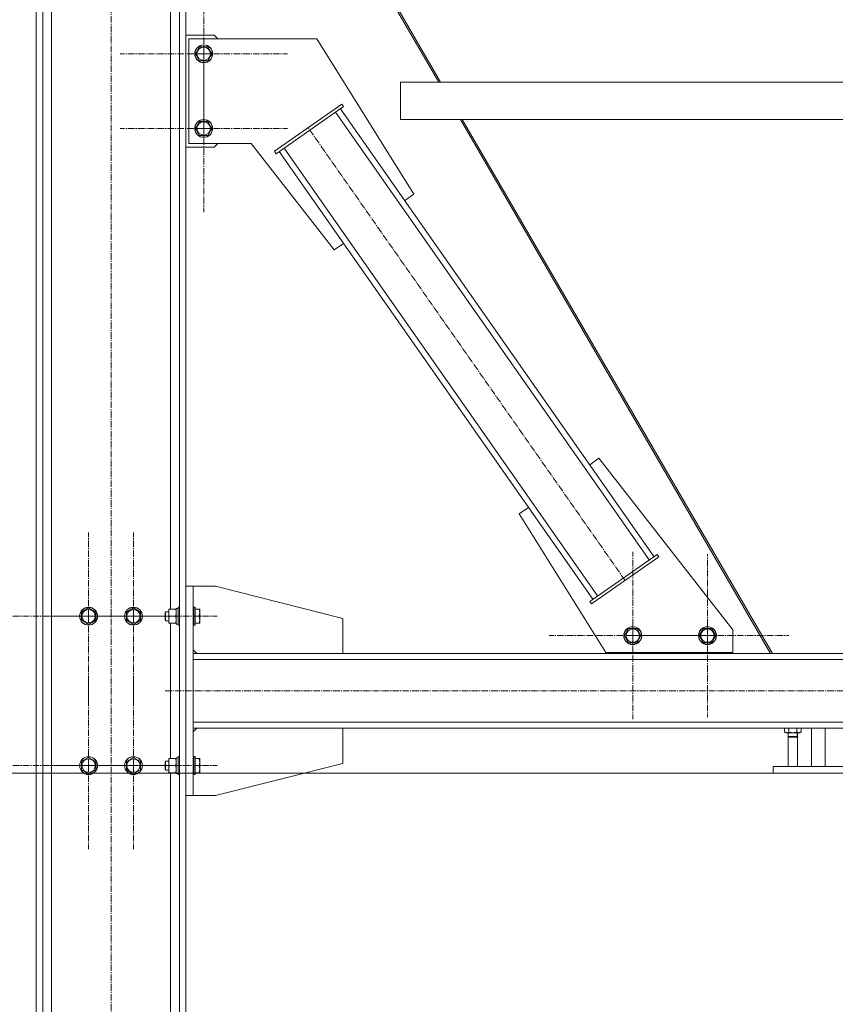
# Model space of a CAD drawing. Units: millimetres. Extents: x 0 to 30431, y -7 to 21000.
# Drawn here: x 14370 to 15462, y 11311 to 12629 of the extents above; entities that cross this region are included whole.
import ezdxf

# ---------------------------------------------------------------- set-up
doc = ezdxf.new("R2010")
doc.units = ezdxf.units.MM
doc.linetypes.add('K5LT_AXLED', pattern=[13.225, 8.725, -1.5, 1.5, -1.5])
doc.linetypes.add('K5LT_THIN', pattern=[0])
for name, color, linetype, true_color in [('DIM', 6, 'Continuous', 0xff00ff), ('OSI', 2, 'Continuous', 0xffff00), ('R', 1, 'Continuous', 0xff0000), ('WELDING', 7, 'Continuous', 0xffffff)]:
    doc.layers.add(name, color=color, linetype=linetype, true_color=true_color)

msp = doc.modelspace()

# ---------------------------------------------------------------- linework, layer by layer
at = {"layer": 'DIM', "color": 7, "linetype": 'K5LT_THIN', "lineweight": 13}
msp.add_line((15378.5, 11620.2), (13994.6, 11620.2), dxfattribs=at)
at = {"layer": 'OSI', "color": 30, "linetype": 'K5LT_AXLED', "lineweight": 13, "true_color": 0xff8000}
for p, q in [((14492.5, 10694), (14492.5, 13279)), ((14616.5, 12583.1), (14616.5, 12695.1)), ((14616.5, 12483.1), (14616.5, 12595.1)), ((14616.5, 12583.1), (14504.5, 12583.1)), ((14616.5, 12583.1), (14616.5, 12471.1)), ((14616.5, 12583.1), (14728.5, 12583.1)), ((14616.5, 12483.1), (14504.5, 12483.1)), ((14616.5, 12483.1), (14616.5, 12371.1)), ((14616.5, 12483.1), (14728.5, 12483.1)), ((15180.4, 11878.2), (14756.2, 12484.2)), ((14462.5, 11830.2), (14462.5, 11942.2)), ((14522.5, 11830.2), (14522.5, 11942.2)), ((15190.7, 11804.2), (15190.7, 11916.2)), ((15290.7, 11804.2), (15290.7, 11913.1)), ((14462.5, 11830.2), (14350.5, 11830.2)), ((14522.5, 11830.2), (14410.5, 11830.2)), ((14462.5, 11830.2), (14462.5, 11718.2)), ((14462.5, 11830.2), (14574.5, 11830.2)), ((14522.5, 11830.2), (14522.5, 11718.2)), ((14522.5, 11830.2), (14634.5, 11830.2)), ((15190.7, 11804.2), (15078.7, 11804.2)), ((15290.7, 11804.2), (15181.7, 11804.2)), ((15190.7, 11804.2), (15190.7, 11692.2)), ((15190.7, 11804.2), (15302.7, 11804.2)), ((15290.7, 11804.2), (15290.7, 11695.2)), ((15290.7, 11804.2), (15399.7, 11804.2)), ((14462.5, 11630.2), (14462.5, 11742.2)), ((14522.5, 11630.2), (14522.5, 11742.2)), ((14565, 11730.2), (16534, 11730.2)), ((14462.5, 11630.2), (14350.5, 11630.2)), ((14522.5, 11630.2), (14410.5, 11630.2)), ((14462.5, 11630.2), (14462.5, 11518.2)), ((14462.5, 11630.2), (14574.5, 11630.2)), ((14522.5, 11630.2), (14522.5, 11518.2)), ((14522.5, 11630.2), (14634.5, 11630.2))]:
    msp.add_line(p, q, dxfattribs=at)
at = {"layer": 'R', "color": 7, "linetype": 'K5LT_THIN', "lineweight": 13}
for p, q in [((14392.5, 13230.2), (14392.5, 10730.2)), ((14401, 13230.2), (14401, 10730.2)), ((14572, 13228), (14572, 11839.7)), ((14584, 13230.2), (14584, 10730.2)), ((14592.5, 13230.2), (14592.5, 10730.2)), ((14413, 13215.5), (14413, 10730.2)), ((14592.5, 13132.5), (14933.5, 12545.2)), ((14931, 12545.2), (14592.5, 13128.3)), ((14630.5, 12608.1), (14592.5, 12608.1)), ((14596.5, 12603.1), (14768, 12603.1)), ((14596.5, 12463.1), (14596.5, 12603.1)), ((14635.5, 12603.1), (14630.5, 12608.1)), ((14768, 12603.1), (14897.8, 12395.3)), ((14605.5, 12583.1), (14611, 12592.6)), ((14611, 12592.6), (14622, 12592.6)), ((14622, 12592.6), (14627.5, 12583.1)), ((14611, 12573.6), (14605.5, 12583.1)), ((14627.5, 12583.1), (14622, 12573.6)), ((14616.5, 12573.6), (14611, 12573.6)), ((14622, 12573.6), (14616.5, 12573.6)), ((14879.9, 12545.2), (16207.1, 12545.2)), ((14879.9, 12545.2), (14879.9, 12495.2)), ((14929.9, 12545.2), (14879.9, 12545.2)), ((14879.9, 12545.2), (14879.9, 12495.2)), ((14929.9, 12545.2), (14879.9, 12545.2)), ((14931, 12545.2), (14929.9, 12545.2)), ((14929.9, 12545.2), (16157.1, 12545.2)), ((14711.2, 12452.6), (14801.3, 12515.7)), ((14713.5, 12449.3), (14803.6, 12512.4)), ((15219.1, 11910.2), (14799.5, 12509.6)), ((14803.6, 12512.4), (14801.3, 12515.7)), ((15212.5, 11905.6), (14793, 12505)), ((14605.5, 12483.1), (14611, 12492.6)), ((14611, 12473.6), (14605.5, 12483.1)), ((14611, 12492.6), (14622, 12492.6)), ((14622, 12492.6), (14627.5, 12483.1)), ((14627.5, 12483.1), (14622, 12473.6)), ((14879.9, 12495.2), (16207.1, 12495.2)), ((15375.2, 11780.2), (14960.1, 12495.2)), ((14962.5, 12495.2), (15377.6, 11780.2)), ((14616.5, 12473.6), (14611, 12473.6)), ((14622, 12473.6), (14616.5, 12473.6)), ((14592.5, 12458.1), (14630.5, 12458.1)), ((14680.1, 12463.1), (14596.5, 12463.1)), ((14630.5, 12458.1), (14635.5, 12463.1)), ((14791.3, 12320.7), (14680.1, 12463.1)), ((15143.7, 11857.4), (14724.1, 12456.8)), ((14713.5, 12449.3), (14711.2, 12452.6)), ((15137.2, 11852.8), (14717.6, 12452.2)), ((14897.8, 12395.3), (14885.5, 12386.7)), ((14803.6, 12329.3), (14791.3, 12320.7)), ((15133.1, 12033), (15145.4, 12041.6)), ((15145.4, 12041.6), (15324.7, 11812)), ((15038.9, 11967.1), (15051.1, 11975.7)), ((15154.7, 11781.7), (15038.9, 11967.1)), ((15223.2, 11913), (15133.1, 11849.9)), ((15225.5, 11909.7), (15135.4, 11846.7)), ((15223.2, 11913), (15225.5, 11909.7)), ((14592.5, 11590.2), (14592.5, 11870.2)), ((14602.5, 11870.2), (14592.5, 11870.2)), ((14602.5, 11590.2), (14602.5, 11870.2)), ((14632.5, 11870.2), (14602.5, 11870.2)), ((14802.5, 11827.2), (14632.5, 11870.2)), ((15133.1, 11849.9), (15135.4, 11846.7)), ((14453, 11835.7), (14462.5, 11841.2)), ((14462.5, 11841.2), (14472, 11835.7)), ((14513, 11835.7), (14522.5, 11841.2)), ((14522.5, 11841.2), (14532, 11835.7)), ((14569.7, 11825.5), (14569.7, 11839.7)), ((14569.7, 11839.7), (14570.6, 11839.7)), ((14578.9, 11839.7), (14570.6, 11839.7)), ((14578.9, 11839.7), (14579.7, 11839.7)), ((14582.2, 11840.7), (14579.7, 11840.7)), ((14579.7, 11819.7), (14579.7, 11840.7)), ((14582.5, 11842.2), (14582.2, 11842)), ((14582.2, 11824.3), (14582.2, 11842)), ((14584, 11842.2), (14582.5, 11842.2)), ((14582.5, 11824.2), (14582.5, 11842.2)), ((14602.8, 11842.2), (14602.5, 11842)), ((14604.7, 11842.2), (14602.8, 11842.2)), ((14602.8, 11824.2), (14602.8, 11842.2)), ((14604.7, 11842.2), (14605, 11842)), ((14604.7, 11824.2), (14604.7, 11842.2)), ((14605, 11824.3), (14605, 11842)), ((14610.4, 11839.7), (14605, 11839.7)), ((14610.4, 11839.7), (14611.2, 11839.7)), ((14611.2, 11839.7), (14611.5, 11839.2)), ((14611.5, 11825.7), (14611.5, 11839.2)), ((14453, 11824.7), (14453, 11835.7)), ((14457.8, 11822), (14453, 11824.7)), ((14472, 11824.7), (14462.5, 11819.2)), ((14472, 11835.7), (14472, 11824.7)), ((14513, 11824.7), (14513, 11835.7)), ((14517.8, 11822), (14513, 11824.7)), ((14532, 11824.7), (14522.5, 11819.2)), ((14532, 11835.7), (14532, 11824.7)), ((14565.6, 11836.2), (14565, 11835.2)), ((14565, 11827.7), (14565, 11835.2)), ((14565, 11825.2), (14565, 11827.7)), ((14565.6, 11824.2), (14565, 11825.2)), ((14569.7, 11836.2), (14565.6, 11836.2)), ((14565.6, 11827.2), (14565.6, 11836.2)), ((14565.6, 11824.2), (14565.6, 11827.2)), ((14569.7, 11824.2), (14565.6, 11824.2)), ((14569.7, 11820.7), (14569.7, 11825.5)), ((14578.9, 11830.2), (14570.6, 11830.2)), ((14582.2, 11818.4), (14582.2, 11824.3)), ((14582.5, 11818.2), (14582.5, 11824.2)), ((14602.8, 11818.2), (14602.8, 11824.2)), ((14604.7, 11818.2), (14604.7, 11824.2)), ((14610.4, 11830.2), (14605, 11830.2)), ((14605, 11818.4), (14605, 11824.3)), ((14611.5, 11821.2), (14611.5, 11825.7)), ((14802.5, 11780.2), (14802.5, 11827.2)), ((14462.5, 11819.2), (14457.8, 11822)), ((14522.5, 11819.2), (14517.8, 11822)), ((14570.6, 11820.7), (14569.7, 11820.7)), ((14578.9, 11820.7), (14570.6, 11820.7)), ((14572, 11820.7), (14572, 11639.7)), ((14579.7, 11820.7), (14578.9, 11820.7)), ((14582.2, 11819.7), (14579.7, 11819.7)), ((14582.5, 11818.2), (14582.2, 11818.4)), ((14584, 11818.2), (14582.5, 11818.2)), ((14602.8, 11818.2), (14602.5, 11818.4)), ((14604.7, 11818.2), (14602.8, 11818.2)), ((14604.7, 11818.2), (14605, 11818.4)), ((14610.4, 11820.7), (14605, 11820.7)), ((14611.2, 11820.7), (14610.4, 11820.7)), ((14611.2, 11820.7), (14611.5, 11821.2)), ((15179.7, 11804.2), (15185.2, 11813.7)), ((15185.2, 11813.7), (15196.2, 11813.7)), ((15196.2, 11813.7), (15201.7, 11804.2)), ((15279.7, 11804.2), (15285.2, 11813.7)), ((15285.2, 11813.7), (15296.2, 11813.7)), ((15296.2, 11813.7), (15301.7, 11804.2)), ((15324.7, 11812), (15324.7, 11781.7)), ((15185.2, 11794.7), (15179.7, 11804.2)), ((15201.7, 11804.2), (15196.2, 11794.7)), ((15285.2, 11794.7), (15279.7, 11804.2)), ((15301.7, 11804.2), (15296.2, 11794.7)), ((14602.5, 11785.2), (14607.5, 11780.2)), ((15190.7, 11794.7), (15185.2, 11794.7)), ((15196.2, 11794.7), (15190.7, 11794.7)), ((15290.7, 11794.7), (15285.2, 11794.7)), ((15296.2, 11794.7), (15290.7, 11794.7)), ((14602.5, 11780.2), (16484.5, 11780.2)), ((14602.5, 11772.2), (16484.5, 11772.2)), ((14602.5, 11772.2), (14602.5, 11688.2)), ((15324.7, 11781.7), (15154.7, 11781.7)), ((15166, 11780.2), (15166, 11781.7)), ((15316, 11780.2), (15166, 11780.2)), ((15316, 11781.7), (15316, 11780.2)), ((14602.5, 11688.2), (16484.5, 11688.2)), ((14602.5, 11680.2), (16484.5, 11680.2)), ((14602.5, 11675.2), (14607.5, 11680.2)), ((14802.5, 11680.2), (14802.5, 11633.2)), ((15394, 11680.2), (15394, 11675)), ((15399.4, 11680.2), (15399.4, 11675)), ((15410.4, 11680.2), (15410.4, 11675)), ((15415.9, 11680.2), (15415.9, 11675)), ((15430.1, 11629.2), (15430.1, 11680.2)), ((15448.4, 11629.2), (15448.4, 11680.2)), ((15394, 11675), (15395.4, 11674.2)), ((15404.9, 11674.2), (15395.4, 11674.2)), ((15398.5, 11674.2), (15398.5, 11629.2)), ((15398.9, 11669.1), (15398.9, 11674.2)), ((15410.9, 11669.1), (15398.9, 11669.1)), ((15398.9, 11669.1), (15399.9, 11668.1)), ((15409.9, 11668.1), (15399.9, 11668.1)), ((15414.4, 11674.2), (15404.9, 11674.2)), ((15410.9, 11669.1), (15409.9, 11668.1)), ((15410.9, 11669.1), (15410.9, 11674.2)), ((15411.4, 11629.2), (15411.4, 11674.2)), ((15415.9, 11675), (15414.4, 11674.2)), ((14453, 11635.7), (14462.5, 11641.2)), ((14462.5, 11641.2), (14472, 11635.7)), ((14513, 11635.7), (14522.5, 11641.2)), ((14522.5, 11641.2), (14532, 11635.7)), ((14569.7, 11625.5), (14569.7, 11639.7)), ((14569.7, 11639.7), (14570.6, 11639.7)), ((14578.9, 11639.7), (14570.6, 11639.7)), ((14578.9, 11639.7), (14579.7, 11639.7)), ((14582.2, 11640.7), (14579.7, 11640.7)), ((14579.7, 11619.7), (14579.7, 11640.7)), ((14582.5, 11642.2), (14582.2, 11642)), ((14582.2, 11624.3), (14582.2, 11642)), ((14584, 11642.2), (14582.5, 11642.2)), ((14582.5, 11624.2), (14582.5, 11642.2)), ((14602.8, 11642.2), (14602.5, 11642)), ((14604.7, 11642.2), (14602.8, 11642.2)), ((14602.8, 11624.2), (14602.8, 11642.2)), ((14604.7, 11642.2), (14605, 11642)), ((14604.7, 11624.2), (14604.7, 11642.2)), ((14605, 11624.3), (14605, 11642)), ((14610.4, 11639.7), (14605, 11639.7)), ((14610.4, 11639.7), (14611.2, 11639.7)), ((14611.2, 11639.7), (14611.5, 11639.2)), ((14611.5, 11625.7), (14611.5, 11639.2)), ((14453, 11624.7), (14453, 11635.7)), ((14472, 11635.7), (14472, 11624.7)), ((14513, 11624.7), (14513, 11635.7)), ((14532, 11635.7), (14532, 11624.7)), ((14565.6, 11636.2), (14565, 11635.2)), ((14565, 11627.7), (14565, 11635.2)), ((14565, 11625.2), (14565, 11627.7)), ((14569.7, 11636.2), (14565.6, 11636.2)), ((14565.6, 11627.2), (14565.6, 11636.2)), ((14565.6, 11624.2), (14565.6, 11627.2)), ((14578.9, 11630.2), (14570.6, 11630.2)), ((14610.4, 11630.2), (14605, 11630.2)), ((14611.5, 11621.2), (14611.5, 11625.7)), ((14802.5, 11633.2), (14632.5, 11590.2)), ((15378.5, 11629.2), (15378.5, 11620.2)), ((15521.5, 11629.2), (15378.5, 11629.2)), ((14457.8, 11622), (14453, 11624.7)), ((14462.5, 11619.2), (14457.8, 11622)), ((14472, 11624.7), (14462.5, 11619.2)), ((14517.8, 11622), (14513, 11624.7)), ((14522.5, 11619.2), (14517.8, 11622)), ((14532, 11624.7), (14522.5, 11619.2)), ((14565.6, 11624.2), (14565, 11625.2)), ((14569.7, 11624.2), (14565.6, 11624.2)), ((14569.7, 11620.7), (14569.7, 11625.5)), ((14570.6, 11620.7), (14569.7, 11620.7)), ((14578.9, 11620.7), (14570.6, 11620.7)), ((14572, 11620.7), (14572, 10730.2)), ((14579.7, 11620.7), (14578.9, 11620.7)), ((14582.2, 11619.7), (14579.7, 11619.7)), ((14582.2, 11618.4), (14582.2, 11624.3)), ((14582.5, 11618.2), (14582.2, 11618.4)), ((14582.5, 11618.2), (14582.5, 11624.2)), ((14584, 11618.2), (14582.5, 11618.2)), ((14602.8, 11618.2), (14602.5, 11618.4)), ((14602.8, 11618.2), (14602.8, 11624.2)), ((14604.7, 11618.2), (14602.8, 11618.2)), ((14604.7, 11618.2), (14604.7, 11624.2)), ((14604.7, 11618.2), (14605, 11618.4)), ((14605, 11618.4), (14605, 11624.3)), ((14610.4, 11620.7), (14605, 11620.7)), ((14611.2, 11620.7), (14610.4, 11620.7)), ((14611.2, 11620.7), (14611.5, 11621.2)), ((15708.5, 11620.2), (15378.5, 11620.2)), ((14602.5, 11590.2), (14592.5, 11590.2)), ((14632.5, 11590.2), (14602.5, 11590.2))]:
    msp.add_line(p, q, dxfattribs=at)
for centre, radius in [((14616.5, 12583.1), 12), ((14616.5, 12583.1), 11.8), ((14616.5, 12583.1), 8.97), ((14616.5, 12483.1), 12), ((14616.5, 12483.1), 11.8), ((14616.5, 12483.1), 8.97), ((14462.5, 11830.2), 12), ((14462.5, 11830.2), 11.8), ((14462.5, 11830.2), 8.97), ((14522.5, 11830.2), 12), ((14522.5, 11830.2), 11.8), ((14522.5, 11830.2), 8.97), ((15190.7, 11804.2), 12), ((15190.7, 11804.2), 11.8), ((15190.7, 11804.2), 8.97), ((15290.7, 11804.2), 12), ((15290.7, 11804.2), 11.8), ((15290.7, 11804.2), 8.97), ((14462.5, 11630.2), 12), ((14462.5, 11630.2), 11.8), ((14462.5, 11630.2), 8.97), ((14522.5, 11630.2), 12), ((14522.5, 11630.2), 11.8), ((14522.5, 11630.2), 8.97)]:
    msp.add_circle(centre, radius, dxfattribs=at)
at = {"layer": 'WELDING', "color": 7, "linetype": 'K5LT_THIN', "lineweight": 13}
for points, knots in [([(14570.6, 11839.7), (14570.4, 11839.1), (14570.1, 11838.3), (14569.9, 11837.3), (14569.8, 11836.7), (14569.8, 11836.2), (14569.7, 11835.7), (14569.7, 11835.2), (14569.7, 11834.6), (14569.7, 11834.1), (14569.8, 11833.5), (14569.9, 11832.8), (14570.1, 11831.7), (14570.4, 11830.8), (14570.6, 11830.2)], [0, 0, 0, 0, 2.72415, 3.912285, 4.716446, 5.530362, 6.353984, 7.180289, 7.997717, 8.810544, 9.605533, 10.761675, 12.184093, 15, 15, 15, 15]), ([(14579.7, 11835), (14579.7, 11835.2), (14579.7, 11835.6), (14579.6, 11836.2), (14579.6, 11836.9), (14579.4, 11837.7), (14579.2, 11838.6), (14579, 11839.4), (14578.9, 11839.7)], [0, 0, 0, 0, 1.192024, 2.404251, 3.60809, 4.765234, 6.955738, 9, 9, 9, 9]), ([(14610.4, 11830.2), (14610.5, 11830.7), (14610.8, 11831.5), (14611, 11832.5), (14611.1, 11833.1), (14611.1, 11833.6), (14611.2, 11834.1), (14611.2, 11834.6), (14611.2, 11835.1), (14611.2, 11835.7), (14611.1, 11836.2), (14611.1, 11836.8), (14611, 11837.5), (14610.7, 11838.4), (14610.5, 11839.2), (14610.4, 11839.7)], [0, 0, 0, 0, 2.704026, 3.977567, 4.913586, 5.783319, 6.583675, 7.42636, 8.303602, 9.201828, 10.1214, 11.060865, 12.021818, 13.488338, 16, 16, 16, 16]), ([(14570.6, 11830.2), (14570.4, 11829.8), (14570.2, 11829), (14570, 11828), (14569.8, 11827.2), (14569.7, 11826.5), (14569.7, 11825.9), (14569.7, 11825.5), (14569.7, 11825.5)], [0, 0, 0, 0, 2.494996, 4.309231, 5.73815, 7.133977, 8.472011, 9, 9, 9, 9]), ([(14569.7, 11825.5), (14569.7, 11825.2), (14569.7, 11824.7), (14569.8, 11824), (14569.8, 11823.6), (14570, 11822.9), (14570.2, 11821.9), (14570.4, 11821.1), (14570.6, 11820.7)], [0, 0, 0, 0, 1.548206, 2.616755, 3.724998, 4.291764, 6.613357, 9, 9, 9, 9]), ([(14578.9, 11830.2), (14579, 11830.7), (14579.2, 11831.5), (14579.5, 11832.4), (14579.6, 11833.1), (14579.6, 11833.7), (14579.7, 11834.3), (14579.7, 11834.8), (14579.7, 11835)], [0, 0, 0, 0, 2.905563, 4.375924, 5.511195, 6.679161, 7.850161, 9, 9, 9, 9]), ([(14579.7, 11825.5), (14579.7, 11825.7), (14579.7, 11826.1), (14579.6, 11826.7), (14579.6, 11827.4), (14579.4, 11828.2), (14579.2, 11829.1), (14579, 11829.9), (14578.9, 11830.2)], [0, 0, 0, 0, 1.192024, 2.404251, 3.60809, 4.765234, 6.955738, 9, 9, 9, 9]), ([(14578.9, 11820.7), (14579, 11821.2), (14579.2, 11822), (14579.5, 11822.9), (14579.6, 11823.6), (14579.6, 11824.2), (14579.7, 11824.8), (14579.7, 11825.3), (14579.7, 11825.5)], [0, 0, 0, 0, 2.905563, 4.375924, 5.511195, 6.679161, 7.850161, 9, 9, 9, 9]), ([(14611.2, 11825.5), (14611.2, 11825.7), (14611.2, 11826.2), (14611.1, 11827), (14611, 11827.8), (14610.8, 11828.6), (14610.6, 11829.4), (14610.4, 11830), (14610.4, 11830.2)], [0, 0, 0, 0, 1.518927, 2.894547, 4.225697, 5.80754, 7.696747, 9, 9, 9, 9]), ([(14610.4, 11820.7), (14610.4, 11821), (14610.6, 11821.4), (14610.8, 11822.2), (14610.9, 11822.9), (14611.1, 11823.7), (14611.2, 11824.4), (14611.2, 11825), (14611.2, 11825.3), (14611.2, 11825.5)], [0, 0, 0, 0, 1.837989, 2.830297, 4.749644, 6.389932, 7.96839, 9.312499, 10, 10, 10, 10]), ([(15394, 11675), (15394.3, 11674.9), (15394.7, 11674.6), (15395.3, 11674.4), (15395.7, 11674.3), (15396, 11674.3), (15396.3, 11674.2), (15396.6, 11674.2), (15396.9, 11674.2), (15397.2, 11674.2), (15397.5, 11674.3), (15397.9, 11674.4), (15398.6, 11674.6), (15399.1, 11674.9), (15399.4, 11675)], [0, 0, 0, 0, 2.72415, 3.912285, 4.716446, 5.530362, 6.353984, 7.180289, 7.997717, 8.810544, 9.605533, 10.761675, 12.184093, 15, 15, 15, 15]), ([(15399.4, 11675), (15399.9, 11674.9), (15400.8, 11674.7), (15401.9, 11674.5), (15402.8, 11674.3), (15403.6, 11674.2), (15404.3, 11674.2), (15404.8, 11674.2), (15404.9, 11674.2)], [0, 0, 0, 0, 2.494996, 4.309231, 5.453284, 6.859164, 8.206766, 9, 9, 9, 9]), ([(15404.9, 11674.2), (15405.2, 11674.2), (15405.8, 11674.2), (15406.6, 11674.3), (15407.1, 11674.3), (15407.9, 11674.5), (15409, 11674.7), (15409.9, 11674.9), (15410.4, 11675)], [0, 0, 0, 0, 1.548206, 2.616755, 3.724998, 4.291764, 6.613357, 9, 9, 9, 9]), ([(15410.4, 11675), (15410.7, 11674.9), (15411.2, 11674.6), (15411.8, 11674.4), (15412.1, 11674.3), (15412.4, 11674.3), (15412.7, 11674.2), (15413, 11674.2), (15413.3, 11674.2), (15413.6, 11674.2), (15414, 11674.3), (15414.4, 11674.4), (15415, 11674.6), (15415.6, 11674.9), (15415.9, 11675)], [0, 0, 0, 0, 2.72415, 3.912285, 4.716446, 5.530362, 6.353984, 7.180289, 7.997717, 8.810544, 9.605533, 10.761675, 12.184093, 15, 15, 15, 15]), ([(14570.6, 11639.7), (14570.4, 11639.1), (14570.1, 11638.3), (14569.9, 11637.3), (14569.8, 11636.7), (14569.8, 11636.2), (14569.7, 11635.7), (14569.7, 11635.2), (14569.7, 11634.6), (14569.7, 11634.1), (14569.8, 11633.5), (14569.9, 11632.8), (14570.1, 11631.7), (14570.4, 11630.8), (14570.6, 11630.2)], [0, 0, 0, 0, 2.72415, 3.912285, 4.716446, 5.530362, 6.353984, 7.180289, 7.997717, 8.810544, 9.605533, 10.761675, 12.184093, 15, 15, 15, 15]), ([(14579.7, 11635), (14579.7, 11635.2), (14579.7, 11635.6), (14579.6, 11636.2), (14579.6, 11636.9), (14579.4, 11637.7), (14579.2, 11638.6), (14579, 11639.4), (14578.9, 11639.7)], [0, 0, 0, 0, 1.192024, 2.404251, 3.60809, 4.765234, 6.955738, 9, 9, 9, 9]), ([(14610.4, 11630.2), (14610.5, 11630.7), (14610.8, 11631.5), (14611, 11632.5), (14611.1, 11633.1), (14611.1, 11633.6), (14611.2, 11634.1), (14611.2, 11634.6), (14611.2, 11635.1), (14611.2, 11635.7), (14611.1, 11636.2), (14611.1, 11636.8), (14611, 11637.5), (14610.7, 11638.4), (14610.5, 11639.2), (14610.4, 11639.7)], [0, 0, 0, 0, 2.704026, 3.977567, 4.913586, 5.783319, 6.583675, 7.42636, 8.303602, 9.201828, 10.1214, 11.060865, 12.021818, 13.488338, 16, 16, 16, 16]), ([(14570.6, 11630.2), (14570.4, 11629.8), (14570.2, 11629), (14570, 11628), (14569.8, 11627.2), (14569.7, 11626.5), (14569.7, 11625.9), (14569.7, 11625.5), (14569.7, 11625.5)], [0, 0, 0, 0, 2.494996, 4.309231, 5.73815, 7.133977, 8.472011, 9, 9, 9, 9]), ([(14578.9, 11630.2), (14579, 11630.7), (14579.2, 11631.5), (14579.5, 11632.4), (14579.6, 11633.1), (14579.6, 11633.7), (14579.7, 11634.3), (14579.7, 11634.8), (14579.7, 11635)], [0, 0, 0, 0, 2.905563, 4.375924, 5.511195, 6.679161, 7.850161, 9, 9, 9, 9]), ([(14579.7, 11625.5), (14579.7, 11625.7), (14579.7, 11626.1), (14579.6, 11626.7), (14579.6, 11627.4), (14579.4, 11628.2), (14579.2, 11629.1), (14579, 11629.9), (14578.9, 11630.2)], [0, 0, 0, 0, 1.192024, 2.404251, 3.60809, 4.765234, 6.955738, 9, 9, 9, 9]), ([(14611.2, 11625.5), (14611.2, 11625.7), (14611.2, 11626.2), (14611.1, 11627), (14611, 11627.8), (14610.8, 11628.6), (14610.6, 11629.4), (14610.4, 11630), (14610.4, 11630.2)], [0, 0, 0, 0, 1.518927, 2.894547, 4.225697, 5.80754, 7.696747, 9, 9, 9, 9]), ([(14569.7, 11625.5), (14569.7, 11625.2), (14569.7, 11624.7), (14569.8, 11624), (14569.8, 11623.6), (14570, 11622.9), (14570.2, 11621.9), (14570.4, 11621.1), (14570.6, 11620.7)], [0, 0, 0, 0, 1.548206, 2.616755, 3.724998, 4.291764, 6.613357, 9, 9, 9, 9]), ([(14578.9, 11620.7), (14579, 11621.2), (14579.2, 11622), (14579.5, 11622.9), (14579.6, 11623.6), (14579.6, 11624.2), (14579.7, 11624.8), (14579.7, 11625.3), (14579.7, 11625.5)], [0, 0, 0, 0, 2.905563, 4.375924, 5.511195, 6.679161, 7.850161, 9, 9, 9, 9]), ([(14610.4, 11620.7), (14610.4, 11621), (14610.6, 11621.4), (14610.8, 11622.2), (14610.9, 11622.9), (14611.1, 11623.7), (14611.2, 11624.4), (14611.2, 11625), (14611.2, 11625.3), (14611.2, 11625.5)], [0, 0, 0, 0, 1.837989, 2.830297, 4.749644, 6.389932, 7.96839, 9.312499, 10, 10, 10, 10])]:
    msp.add_open_spline(points, degree=3, knots=knots, dxfattribs=at)

doc.saveas('drawing.dxf')
